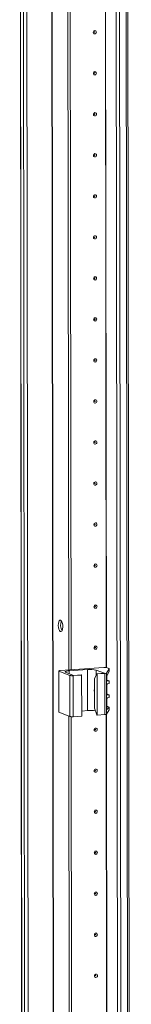
# Model space of a CAD drawing. Units: millimetres. Extents: x -5 to 11576, y 4 to 11631.
# Drawn here: x 8145 to 8212, y 3463 to 4055 of the extents above; entities that cross this region are included whole.
import ezdxf

# ---------------------------------------------------------------- set-up
doc = ezdxf.new("R2010")
doc.units = ezdxf.units.MM

msp = doc.modelspace()

# ---------------------------------------------------------------- linework, layer by layer
at = {"color": 7, "linetype": 'Continuous', "lineweight": 15}
for p, q in [((8144.889, 4419.739), (8147.351, 2348.551)), ((8147.476, 2348.448), (8145.014, 4419.69)), ((8146.683, 4419.039), (8149.144, 2347.797)), ((8202.343, 4415.363), (8204.805, 2344.121)), ((8211.843, 2344.506), (8209.381, 4415.515)), ((8174.293, 3664.196), (8173.535, 4302.318)), ((8175.676, 3664.294), (8174.918, 4301.916)), ((8174.927, 4301.915), (8175.685, 3664.294)), ((8168.306, 3663.609), (8168.336, 3638.952)), ((8168.424, 3663.513), (8175.02, 3660.937)), ((8168.453, 3638.856), (8168.424, 3663.513)), ((8195.307, 3665.679), (8169.224, 3663.838)), ((8174.536, 3663.676), (8185.596, 3664.457)), ((8185.625, 3639.799), (8185.596, 3664.457)), ((8190.834, 3664.111), (8195.684, 3662.217)), ((8196.894, 3662.351), (8198.588, 3664.956)), ((8198.59, 3663.45), (8197.213, 3660.465)), ((8198.479, 3665.078), (8197.272, 3665.55)), ((8198.588, 3664.956), (8198.59, 3663.45)), ((8198.599, 3663.486), (8198.597, 3664.982)), ((8177.251, 3660.916), (8172.401, 3662.81)), ((8175.02, 3660.937), (8175.049, 3636.279)), ((8176.984, 3660.807), (8182.054, 3661.165)), ((8177.014, 3636.15), (8176.984, 3660.807)), ((8181.86, 3661.241), (8177.251, 3660.916)), ((8182.054, 3661.165), (8181.86, 3661.241)), ((8182.054, 3661.165), (8182.083, 3636.507)), ((8189.722, 3658.97), (8191.076, 3661.891)), ((8189.743, 3641.216), (8189.722, 3658.97)), ((8195.684, 3662.217), (8191.076, 3661.891)), ((8191.076, 3661.891), (8191.27, 3661.816)), ((8191.27, 3661.816), (8195.985, 3662.148)), ((8191.299, 3637.158), (8191.27, 3661.816)), ((8195.985, 3662.148), (8196.014, 3637.491)), ((8196.924, 3637.693), (8196.894, 3662.351)), ((8197.024, 3659.196), (8197.046, 3641.236)), ((8197.184, 3658.131), (8197.182, 3660.386)), ((8197.28, 3658.152), (8198.488, 3657.681)), ((8198.602, 3657.59), (8197.581, 3657.671)), ((8198.604, 3656.065), (8198.602, 3657.59)), ((8198.607, 3656.089), (8198.606, 3657.601)), ((8197.194, 3649.748), (8197.188, 3655.323)), ((8197.584, 3655.84), (8198.604, 3656.065)), ((8197.203, 3642.351), (8197.198, 3646.94)), ((8197.29, 3649.769), (8198.498, 3649.297)), ((8198.612, 3649.206), (8197.591, 3649.287)), ((8197.594, 3647.456), (8198.613, 3647.681)), ((8198.613, 3647.681), (8198.612, 3649.206)), ((8198.617, 3647.706), (8198.616, 3649.218)), ((8182.079, 3639.549), (8185.625, 3639.799)), ((8189.743, 3641.216), (8191.105, 3637.234)), ((8196.924, 3637.693), (8198.618, 3640.298)), ((8197.045, 3641.934), (8197.6, 3641.89)), ((8198.616, 3641.804), (8197.237, 3640.551)), ((8197.299, 3642.372), (8198.507, 3641.9)), ((8198.616, 3641.804), (8198.618, 3640.298)), ((8198.626, 3640.325), (8198.624, 3641.82)), ((8168.453, 3638.856), (8175.049, 3636.279)), ((8174.938, 3121.728), (8174.326, 3636.562)), ((8176.321, 3121.826), (8175.709, 3636.159)), ((8175.718, 3636.158), (8176.33, 3121.826)), ((8177.014, 3636.15), (8182.083, 3636.507)), ((8191.299, 3637.158), (8191.105, 3637.234)), ((8191.299, 3637.158), (8196.014, 3637.491))]:
    msp.add_line(p, q, dxfattribs=at)
at = {"color": 8, "linetype": 'Continuous', "lineweight": 15}
for p, q in [((8151.24, 2347.658), (8148.778, 4418.854)), ((8163.801, 4419.902), (8166.263, 2348.719)), ((8163.932, 4419.911), (8166.394, 2348.71)), ((8206.901, 2343.982), (8204.439, 4415.178)), ((8208.402, 4415.445), (8210.864, 2344.262)), ((8196.782, 3665.652), (8196.024, 4303.38)), ((8196.913, 3665.634), (8196.155, 4303.484)), ((8174.538, 3661.975), (8174.536, 3663.676)), ((8190.837, 3661.377), (8190.834, 3664.111)), ((8197.358, 3657.758), (8197.581, 3657.671)), ((8197.368, 3649.375), (8197.591, 3649.287)), ((8197.237, 3640.551), (8197.129, 3640.593)), ((8197.376, 3641.978), (8197.6, 3641.89)), ((8197.427, 3123.184), (8196.815, 3637.624)), ((8197.558, 3123.166), (8196.946, 3637.728))]:
    msp.add_line(p, q, dxfattribs=at)
at = {"color": 7, "linetype": 'Continuous', "lineweight": 15, "flags": 128}
for points in [[(8190.89, 4047.593), (8190.82, 4047.211), (8190.621, 4046.877), (8190.322, 4046.642), (8189.969, 4046.542), (8189.616, 4046.592), (8189.317, 4046.785), (8189.117, 4047.091), (8189.046, 4047.463), (8189.116, 4047.845), (8189.315, 4048.18), (8189.614, 4048.414), (8189.967, 4048.514), (8190.32, 4048.464), (8190.619, 4048.272), (8190.819, 4047.966), (8190.89, 4047.593)], [(8189.897, 4047.613), (8189.888, 4047.663), (8189.861, 4047.704), (8189.821, 4047.729), (8189.774, 4047.736), (8189.727, 4047.723), (8189.687, 4047.691), (8189.66, 4047.646), (8189.651, 4047.595), (8189.66, 4047.545), (8189.687, 4047.504), (8189.727, 4047.478), (8189.774, 4047.472), (8189.821, 4047.485), (8189.861, 4047.517), (8189.888, 4047.561), (8189.897, 4047.613)], [(8190.919, 4022.936), (8190.849, 4022.553), (8190.65, 4022.219), (8190.351, 4021.984), (8189.998, 4021.884), (8189.646, 4021.934), (8189.346, 4022.127), (8189.146, 4022.433), (8189.076, 4022.805), (8189.145, 4023.188), (8189.345, 4023.522), (8189.644, 4023.757), (8189.996, 4023.857), (8190.349, 4023.807), (8190.648, 4023.614), (8190.848, 4023.308), (8190.919, 4022.936)], [(8189.927, 4022.955), (8189.917, 4023.005), (8189.891, 4023.046), (8189.85, 4023.072), (8189.803, 4023.078), (8189.756, 4023.065), (8189.716, 4023.034), (8189.689, 4022.989), (8189.68, 4022.938), (8189.689, 4022.888), (8189.716, 4022.847), (8189.756, 4022.821), (8189.803, 4022.814), (8189.851, 4022.828), (8189.891, 4022.859), (8189.917, 4022.904), (8189.927, 4022.955)], [(8190.948, 3998.278), (8190.879, 3997.896), (8190.679, 3997.561), (8190.38, 3997.327), (8190.028, 3997.227), (8189.675, 3997.277), (8189.376, 3997.469), (8189.176, 3997.775), (8189.105, 3998.148), (8189.175, 3998.53), (8189.374, 3998.864), (8189.673, 3999.099), (8190.025, 3999.199), (8190.378, 3999.149), (8190.678, 3998.956), (8190.878, 3998.65), (8190.948, 3998.278)], [(8189.956, 3998.297), (8189.947, 3998.347), (8189.92, 3998.388), (8189.88, 3998.414), (8189.832, 3998.421), (8189.785, 3998.407), (8189.745, 3998.376), (8189.718, 3998.331), (8189.709, 3998.28), (8189.719, 3998.23), (8189.745, 3998.189), (8189.786, 3998.163), (8189.833, 3998.156), (8189.88, 3998.17), (8189.92, 3998.201), (8189.947, 3998.246), (8189.956, 3998.297)], [(8190.978, 3973.62), (8190.908, 3973.238), (8190.708, 3972.904), (8190.41, 3972.669), (8190.057, 3972.569), (8189.704, 3972.619), (8189.405, 3972.812), (8189.205, 3973.118), (8189.134, 3973.49), (8189.204, 3973.873), (8189.403, 3974.207), (8189.702, 3974.442), (8190.055, 3974.542), (8190.408, 3974.491), (8190.707, 3974.299), (8190.907, 3973.993), (8190.978, 3973.62)], [(8189.985, 3973.64), (8189.976, 3973.69), (8189.949, 3973.731), (8189.909, 3973.756), (8189.862, 3973.763), (8189.815, 3973.75), (8189.775, 3973.718), (8189.748, 3973.673), (8189.738, 3973.622), (8189.748, 3973.572), (8189.775, 3973.531), (8189.815, 3973.506), (8189.862, 3973.499), (8189.909, 3973.512), (8189.949, 3973.544), (8189.976, 3973.588), (8189.985, 3973.64)], [(8191.007, 3948.963), (8190.937, 3948.58), (8190.738, 3948.246), (8190.439, 3948.011), (8190.086, 3947.911), (8189.734, 3947.961), (8189.434, 3948.154), (8189.234, 3948.46), (8189.164, 3948.833), (8189.233, 3949.215), (8189.433, 3949.549), (8189.731, 3949.784), (8190.084, 3949.884), (8190.437, 3949.834), (8190.736, 3949.641), (8190.936, 3949.335), (8191.007, 3948.963)], [(8190.015, 3948.982), (8190.005, 3949.032), (8189.978, 3949.073), (8189.938, 3949.099), (8189.891, 3949.105), (8189.844, 3949.092), (8189.804, 3949.061), (8189.777, 3949.016), (8189.768, 3948.965), (8189.777, 3948.915), (8189.804, 3948.874), (8189.844, 3948.848), (8189.891, 3948.841), (8189.939, 3948.855), (8189.979, 3948.886), (8190.005, 3948.931), (8190.015, 3948.982)], [(8191.036, 3924.305), (8190.966, 3923.923), (8190.767, 3923.588), (8190.468, 3923.354), (8190.116, 3923.254), (8189.763, 3923.304), (8189.464, 3923.496), (8189.264, 3923.802), (8189.193, 3924.175), (8189.263, 3924.557), (8189.462, 3924.891), (8189.761, 3925.126), (8190.113, 3925.226), (8190.466, 3925.176), (8190.765, 3924.983), (8190.966, 3924.677), (8191.036, 3924.305)], [(8190.044, 3924.324), (8190.035, 3924.374), (8190.008, 3924.415), (8189.968, 3924.441), (8189.92, 3924.448), (8189.873, 3924.434), (8189.833, 3924.403), (8189.806, 3924.358), (8189.797, 3924.307), (8189.807, 3924.257), (8189.833, 3924.216), (8189.873, 3924.19), (8189.921, 3924.184), (8189.968, 3924.197), (8190.008, 3924.228), (8190.035, 3924.273), (8190.044, 3924.324)], [(8191.066, 3899.647), (8190.996, 3899.265), (8190.796, 3898.931), (8190.498, 3898.696), (8190.145, 3898.596), (8189.792, 3898.646), (8189.493, 3898.839), (8189.293, 3899.145), (8189.222, 3899.517), (8189.292, 3899.9), (8189.491, 3900.234), (8189.79, 3900.469), (8190.143, 3900.569), (8190.495, 3900.518), (8190.795, 3900.326), (8190.995, 3900.02), (8191.066, 3899.647)], [(8190.073, 3899.667), (8190.064, 3899.717), (8190.037, 3899.758), (8189.997, 3899.783), (8189.95, 3899.79), (8189.902, 3899.777), (8189.862, 3899.745), (8189.836, 3899.701), (8189.826, 3899.649), (8189.836, 3899.599), (8189.863, 3899.558), (8189.903, 3899.533), (8189.95, 3899.526), (8189.997, 3899.539), (8190.037, 3899.571), (8190.064, 3899.616), (8190.073, 3899.667)], [(8191.095, 3874.99), (8191.025, 3874.607), (8190.826, 3874.273), (8190.527, 3874.038), (8190.174, 3873.938), (8189.822, 3873.989), (8189.522, 3874.181), (8189.322, 3874.487), (8189.252, 3874.86), (8189.321, 3875.242), (8189.521, 3875.576), (8189.819, 3875.811), (8190.172, 3875.911), (8190.525, 3875.861), (8190.824, 3875.668), (8191.024, 3875.362), (8191.095, 3874.99)], [(8190.103, 3875.009), (8190.093, 3875.059), (8190.066, 3875.1), (8190.026, 3875.126), (8189.979, 3875.133), (8189.932, 3875.119), (8189.892, 3875.088), (8189.865, 3875.043), (8189.856, 3874.992), (8189.865, 3874.942), (8189.892, 3874.901), (8189.932, 3874.875), (8189.979, 3874.868), (8190.027, 3874.882), (8190.067, 3874.913), (8190.093, 3874.958), (8190.103, 3875.009)], [(8191.124, 3850.332), (8191.054, 3849.95), (8190.855, 3849.616), (8190.556, 3849.381), (8190.204, 3849.281), (8189.851, 3849.331), (8189.552, 3849.524), (8189.351, 3849.829), (8189.281, 3850.202), (8189.351, 3850.584), (8189.55, 3850.918), (8189.849, 3851.153), (8190.201, 3851.253), (8190.554, 3851.203), (8190.853, 3851.01), (8191.054, 3850.705), (8191.124, 3850.332)], [(8190.132, 3850.351), (8190.122, 3850.401), (8190.096, 3850.442), (8190.056, 3850.468), (8190.008, 3850.475), (8189.961, 3850.462), (8189.921, 3850.43), (8189.894, 3850.385), (8189.885, 3850.334), (8189.894, 3850.284), (8189.921, 3850.243), (8189.961, 3850.217), (8190.009, 3850.211), (8190.056, 3850.224), (8190.096, 3850.255), (8190.123, 3850.3), (8190.132, 3850.351)], [(8191.153, 3825.674), (8191.084, 3825.292), (8190.884, 3824.958), (8190.586, 3824.723), (8190.233, 3824.623), (8189.88, 3824.673), (8189.581, 3824.866), (8189.381, 3825.172), (8189.31, 3825.544), (8189.38, 3825.927), (8189.579, 3826.261), (8189.878, 3826.496), (8190.231, 3826.596), (8190.583, 3826.545), (8190.883, 3826.353), (8191.083, 3826.047), (8191.153, 3825.674)], [(8190.161, 3825.694), (8190.152, 3825.744), (8190.125, 3825.785), (8190.085, 3825.811), (8190.038, 3825.817), (8189.99, 3825.804), (8189.95, 3825.772), (8189.924, 3825.728), (8189.914, 3825.676), (8189.924, 3825.626), (8189.951, 3825.586), (8189.991, 3825.56), (8190.038, 3825.553), (8190.085, 3825.566), (8190.125, 3825.598), (8190.152, 3825.643), (8190.161, 3825.694)], [(8191.183, 3801.017), (8191.113, 3800.634), (8190.914, 3800.3), (8190.615, 3800.065), (8190.262, 3799.965), (8189.909, 3800.016), (8189.61, 3800.208), (8189.41, 3800.514), (8189.339, 3800.887), (8189.409, 3801.269), (8189.609, 3801.603), (8189.907, 3801.838), (8190.26, 3801.938), (8190.613, 3801.888), (8190.912, 3801.695), (8191.112, 3801.389), (8191.183, 3801.017)], [(8190.191, 3801.036), (8190.181, 3801.086), (8190.154, 3801.127), (8190.114, 3801.153), (8190.067, 3801.16), (8190.02, 3801.146), (8189.98, 3801.115), (8189.953, 3801.07), (8189.944, 3801.019), (8189.953, 3800.969), (8189.98, 3800.928), (8190.02, 3800.902), (8190.067, 3800.895), (8190.114, 3800.909), (8190.155, 3800.94), (8190.181, 3800.985), (8190.191, 3801.036)], [(8191.212, 3776.359), (8191.142, 3775.977), (8190.943, 3775.643), (8190.644, 3775.408), (8190.292, 3775.308), (8189.939, 3775.358), (8189.64, 3775.551), (8189.439, 3775.857), (8189.369, 3776.229), (8189.438, 3776.611), (8189.638, 3776.945), (8189.937, 3777.18), (8190.289, 3777.28), (8190.642, 3777.23), (8190.941, 3777.037), (8191.141, 3776.732), (8191.212, 3776.359)], [(8190.22, 3776.379), (8190.21, 3776.428), (8190.184, 3776.469), (8190.143, 3776.495), (8190.096, 3776.502), (8190.049, 3776.489), (8190.009, 3776.457), (8189.982, 3776.412), (8189.973, 3776.361), (8189.982, 3776.311), (8190.009, 3776.27), (8190.049, 3776.244), (8190.097, 3776.238), (8190.144, 3776.251), (8190.184, 3776.283), (8190.211, 3776.327), (8190.22, 3776.379)], [(8191.241, 3751.701), (8191.172, 3751.319), (8190.972, 3750.985), (8190.673, 3750.75), (8190.321, 3750.65), (8189.968, 3750.7), (8189.669, 3750.893), (8189.469, 3751.199), (8189.398, 3751.571), (8189.468, 3751.954), (8189.667, 3752.288), (8189.966, 3752.523), (8190.319, 3752.623), (8190.671, 3752.573), (8190.971, 3752.38), (8191.171, 3752.074), (8191.241, 3751.701)], [(8190.249, 3751.721), (8190.24, 3751.771), (8190.213, 3751.812), (8190.173, 3751.838), (8190.126, 3751.844), (8190.078, 3751.831), (8190.038, 3751.799), (8190.012, 3751.755), (8190.002, 3751.703), (8190.012, 3751.654), (8190.038, 3751.613), (8190.079, 3751.587), (8190.126, 3751.58), (8190.173, 3751.593), (8190.213, 3751.625), (8190.24, 3751.67), (8190.249, 3751.721)], [(8191.271, 3727.044), (8191.201, 3726.661), (8191.002, 3726.327), (8190.703, 3726.092), (8190.35, 3725.992), (8189.997, 3726.043), (8189.698, 3726.235), (8189.498, 3726.541), (8189.427, 3726.914), (8189.497, 3727.296), (8189.696, 3727.63), (8189.995, 3727.865), (8190.348, 3727.965), (8190.701, 3727.915), (8191, 3727.722), (8191.2, 3727.416), (8191.271, 3727.044)], [(8190.278, 3727.063), (8190.269, 3727.113), (8190.242, 3727.154), (8190.202, 3727.18), (8190.155, 3727.187), (8190.108, 3727.173), (8190.068, 3727.142), (8190.041, 3727.097), (8190.032, 3727.046), (8190.041, 3726.996), (8190.068, 3726.955), (8190.108, 3726.929), (8190.155, 3726.922), (8190.202, 3726.936), (8190.242, 3726.967), (8190.269, 3727.012), (8190.278, 3727.063)], [(8191.3, 3702.386), (8191.23, 3702.004), (8191.031, 3701.67), (8190.732, 3701.435), (8190.379, 3701.335), (8190.027, 3701.385), (8189.727, 3701.578), (8189.527, 3701.884), (8189.457, 3702.256), (8189.526, 3702.638), (8189.726, 3702.973), (8190.025, 3703.207), (8190.377, 3703.307), (8190.73, 3703.257), (8191.029, 3703.065), (8191.229, 3702.759), (8191.3, 3702.386)], [(8190.308, 3702.406), (8190.298, 3702.456), (8190.272, 3702.497), (8190.231, 3702.522), (8190.184, 3702.529), (8190.137, 3702.516), (8190.097, 3702.484), (8190.07, 3702.439), (8190.061, 3702.388), (8190.07, 3702.338), (8190.097, 3702.297), (8190.137, 3702.271), (8190.184, 3702.265), (8190.232, 3702.278), (8190.272, 3702.31), (8190.298, 3702.354), (8190.308, 3702.406)], [(8169.41, 3694.2), (8169.851, 3693.841), (8170.245, 3693.147), (8170.549, 3692.192), (8170.729, 3691.081), (8170.768, 3689.935), (8170.659, 3688.876), (8170.416, 3688.02), (8170.064, 3687.46), (8169.641, 3687.256), (8169.194, 3687.431), (8168.771, 3687.965), (8168.418, 3688.8), (8168.172, 3689.847), (8168.061, 3690.992), (8168.096, 3692.11), (8168.275, 3693.08), (8168.577, 3693.798), (8168.969, 3694.185), (8169.41, 3694.2)], [(8191.329, 3677.729), (8191.26, 3677.346), (8191.06, 3677.012), (8190.761, 3676.777), (8190.409, 3676.677), (8190.056, 3676.727), (8189.757, 3676.92), (8189.557, 3677.226), (8189.486, 3677.598), (8189.556, 3677.981), (8189.755, 3678.315), (8190.054, 3678.55), (8190.406, 3678.65), (8190.759, 3678.6), (8191.058, 3678.407), (8191.259, 3678.101), (8191.329, 3677.729)], [(8190.337, 3677.748), (8190.328, 3677.798), (8190.301, 3677.839), (8190.261, 3677.865), (8190.213, 3677.871), (8190.166, 3677.858), (8190.126, 3677.827), (8190.099, 3677.782), (8190.09, 3677.731), (8190.1, 3677.681), (8190.126, 3677.64), (8190.167, 3677.614), (8190.214, 3677.607), (8190.261, 3677.621), (8190.301, 3677.652), (8190.328, 3677.697), (8190.337, 3677.748)], [(8168.424, 3663.513), (8168.337, 3663.56), (8168.306, 3663.608), (8168.333, 3663.656), (8168.417, 3663.703), (8168.554, 3663.746), (8168.739, 3663.784), (8168.966, 3663.815), (8169.224, 3663.838)], [(8172.401, 3662.81), (8172.169, 3662.933), (8172.088, 3663.062), (8172.16, 3663.191), (8172.383, 3663.315), (8172.749, 3663.43), (8173.243, 3663.531), (8173.846, 3663.614), (8174.536, 3663.676)], [(8198.479, 3665.078), (8198.513, 3665.063), (8198.542, 3665.049), (8198.564, 3665.033), (8198.581, 3665.018), (8198.592, 3665.003), (8198.597, 3664.987), (8198.595, 3664.971), (8198.588, 3664.956)], [(8189.732, 3651.084), (8189.611, 3651.559), (8189.586, 3651.748)], [(8189.731, 3651.357), (8189.655, 3652.036), (8189.73, 3652.726)], [(8198.618, 3640.298), (8198.625, 3640.314), (8198.626, 3640.325)], [(8168.336, 3638.952), (8168.336, 3638.95), (8168.366, 3638.902), (8168.453, 3638.856)], [(8191.388, 3628.413), (8191.318, 3628.031), (8191.119, 3627.697), (8190.82, 3627.462), (8190.467, 3627.362), (8190.115, 3627.412), (8189.815, 3627.605), (8189.615, 3627.911), (8189.545, 3628.283), (8189.614, 3628.666), (8189.814, 3629), (8190.112, 3629.235), (8190.465, 3629.335), (8190.818, 3629.284), (8191.117, 3629.092), (8191.317, 3628.786), (8191.388, 3628.413)], [(8190.396, 3628.433), (8190.386, 3628.483), (8190.359, 3628.524), (8190.319, 3628.549), (8190.272, 3628.556), (8190.225, 3628.543), (8190.185, 3628.511), (8190.158, 3628.466), (8190.149, 3628.415), (8190.158, 3628.365), (8190.185, 3628.324), (8190.225, 3628.299), (8190.272, 3628.292), (8190.32, 3628.305), (8190.36, 3628.337), (8190.386, 3628.381), (8190.396, 3628.433)], [(8191.417, 3603.756), (8191.347, 3603.373), (8191.148, 3603.039), (8190.849, 3602.804), (8190.497, 3602.704), (8190.144, 3602.754), (8189.845, 3602.947), (8189.644, 3603.253), (8189.574, 3603.625), (8189.644, 3604.008), (8189.843, 3604.342), (8190.142, 3604.577), (8190.494, 3604.677), (8190.847, 3604.627), (8191.146, 3604.434), (8191.347, 3604.128), (8191.417, 3603.756)], [(8190.425, 3603.775), (8190.416, 3603.825), (8190.389, 3603.866), (8190.349, 3603.892), (8190.301, 3603.898), (8190.254, 3603.885), (8190.214, 3603.854), (8190.187, 3603.809), (8190.178, 3603.758), (8190.188, 3603.708), (8190.214, 3603.667), (8190.254, 3603.641), (8190.302, 3603.634), (8190.349, 3603.648), (8190.389, 3603.679), (8190.416, 3603.724), (8190.425, 3603.775)], [(8191.446, 3579.098), (8191.377, 3578.716), (8191.177, 3578.381), (8190.879, 3578.147), (8190.526, 3578.047), (8190.173, 3578.097), (8189.874, 3578.289), (8189.674, 3578.595), (8189.603, 3578.968), (8189.673, 3579.35), (8189.872, 3579.684), (8190.171, 3579.919), (8190.524, 3580.019), (8190.876, 3579.969), (8191.176, 3579.776), (8191.376, 3579.47), (8191.446, 3579.098)], [(8190.454, 3579.117), (8190.445, 3579.167), (8190.418, 3579.208), (8190.378, 3579.234), (8190.331, 3579.241), (8190.283, 3579.227), (8190.243, 3579.196), (8190.217, 3579.151), (8190.207, 3579.1), (8190.217, 3579.05), (8190.244, 3579.009), (8190.284, 3578.983), (8190.331, 3578.977), (8190.378, 3578.99), (8190.418, 3579.021), (8190.445, 3579.066), (8190.454, 3579.117)], [(8191.476, 3554.44), (8191.406, 3554.058), (8191.207, 3553.724), (8190.908, 3553.489), (8190.555, 3553.389), (8190.203, 3553.439), (8189.903, 3553.632), (8189.703, 3553.938), (8189.632, 3554.31), (8189.702, 3554.693), (8189.902, 3555.027), (8190.2, 3555.262), (8190.553, 3555.362), (8190.906, 3555.311), (8191.205, 3555.119), (8191.405, 3554.813), (8191.476, 3554.44)], [(8190.484, 3554.46), (8190.474, 3554.51), (8190.447, 3554.551), (8190.407, 3554.576), (8190.36, 3554.583), (8190.313, 3554.57), (8190.273, 3554.538), (8190.246, 3554.494), (8190.237, 3554.442), (8190.246, 3554.392), (8190.273, 3554.351), (8190.313, 3554.326), (8190.36, 3554.319), (8190.408, 3554.332), (8190.448, 3554.364), (8190.474, 3554.409), (8190.484, 3554.46)], [(8191.505, 3529.783), (8191.435, 3529.4), (8191.236, 3529.066), (8190.937, 3528.831), (8190.585, 3528.731), (8190.232, 3528.781), (8189.933, 3528.974), (8189.732, 3529.28), (8189.662, 3529.653), (8189.732, 3530.035), (8189.931, 3530.369), (8190.23, 3530.604), (8190.582, 3530.704), (8190.935, 3530.654), (8191.234, 3530.461), (8191.435, 3530.155), (8191.505, 3529.783)], [(8190.513, 3529.802), (8190.503, 3529.852), (8190.477, 3529.893), (8190.437, 3529.919), (8190.389, 3529.926), (8190.342, 3529.912), (8190.302, 3529.881), (8190.275, 3529.836), (8190.266, 3529.785), (8190.275, 3529.735), (8190.302, 3529.694), (8190.342, 3529.668), (8190.39, 3529.661), (8190.437, 3529.675), (8190.477, 3529.706), (8190.504, 3529.751), (8190.513, 3529.802)], [(8191.534, 3505.125), (8191.465, 3504.743), (8191.265, 3504.409), (8190.967, 3504.174), (8190.614, 3504.074), (8190.261, 3504.124), (8189.962, 3504.317), (8189.762, 3504.622), (8189.691, 3504.995), (8189.761, 3505.377), (8189.96, 3505.711), (8190.259, 3505.946), (8190.612, 3506.046), (8190.964, 3505.996), (8191.264, 3505.803), (8191.464, 3505.498), (8191.534, 3505.125)], [(8190.542, 3505.144), (8190.533, 3505.194), (8190.506, 3505.235), (8190.466, 3505.261), (8190.419, 3505.268), (8190.371, 3505.255), (8190.331, 3505.223), (8190.305, 3505.178), (8190.295, 3505.127), (8190.305, 3505.077), (8190.332, 3505.036), (8190.372, 3505.01), (8190.419, 3505.004), (8190.466, 3505.017), (8190.506, 3505.048), (8190.533, 3505.093), (8190.542, 3505.144)], [(8191.564, 3480.467), (8191.494, 3480.085), (8191.295, 3479.751), (8190.996, 3479.516), (8190.643, 3479.416), (8190.29, 3479.466), (8189.991, 3479.659), (8189.791, 3479.965), (8189.72, 3480.337), (8189.79, 3480.72), (8189.99, 3481.054), (8190.288, 3481.289), (8190.641, 3481.389), (8190.994, 3481.338), (8191.293, 3481.146), (8191.493, 3480.84), (8191.564, 3480.467)], [(8190.572, 3480.487), (8190.562, 3480.537), (8190.535, 3480.578), (8190.495, 3480.604), (8190.448, 3480.61), (8190.401, 3480.597), (8190.361, 3480.565), (8190.334, 3480.521), (8190.325, 3480.469), (8190.334, 3480.419), (8190.361, 3480.379), (8190.401, 3480.353), (8190.448, 3480.346), (8190.495, 3480.359), (8190.535, 3480.391), (8190.562, 3480.436), (8190.572, 3480.487)]]:
    msp.add_lwpolyline(points, dxfattribs=at)
at = {"color": 7, "linetype": 'Continuous', "lineweight": 15}
for centre, radius, start, end in [((8176.145, 3691.223), 6.755, 157.722305, 210.353086), ((8187.186, 3648.713), 15.825, 76.672888, 95.769966), ((8195.904, 3659.775), 5.934, 76.672888, 95.769966), ((8176.388, 3666.711), 5.934, 256.672888, 275.769966), ((8196.069, 3663.912), 1.765, 267.258911, 297.866054), ((8197.629, 3658.114), 0.445, 177.692381, 263.894447), ((8197.713, 3655.33), 0.526, 104.273212, 180.740962), ((8197.639, 3649.73), 0.445, 177.692381, 263.894447), ((8197.723, 3646.946), 0.526, 104.273212, 180.740962), ((8187.214, 3621.314), 18.554, 80.450707, 94.914846), ((8197.648, 3642.333), 0.445, 177.692381, 263.894447), ((8176.417, 3642.054), 5.934, 256.672888, 275.769966), ((8196.099, 3639.254), 1.765, 267.258911, 297.866054)]:
    msp.add_arc(centre, radius, start, end, dxfattribs=at)
for centre, major_axis, ratio, start_param, end_param in [((8197.245, 3659.535), (0.073, 1.043), 0.1992996, 0.4846759, 1.9158459), ((8195.898, 3658.263), (1.5, -0.192), 0.1093563, 0.4124199, 0.5542964), ((8197.105, 3657.791), (1.5, -0.192), 0.1093563, 6.2253407, 6.6956052), ((8195.908, 3649.879), (1.5, -0.192), 0.1093563, 0.4124199, 0.5542964), ((8197.115, 3649.407), (1.5, -0.192), 0.1093563, 6.2253407, 6.6956052), ((8197.266, 3641.575), (0.073, 1.043), 0.1992996, 1.9158459, 3.3470159), ((8195.916, 3642.482), (1.5, -0.192), 0.1093563, 0.4124199, 0.5542964), ((8197.124, 3642.01), (1.5, -0.192), 0.1093563, 6.1902064, 6.6956052)]:
    msp.add_ellipse(centre, major_axis=major_axis, ratio=ratio, start_param=start_param, end_param=end_param, dxfattribs=at)

doc.saveas('drawing.dxf')
